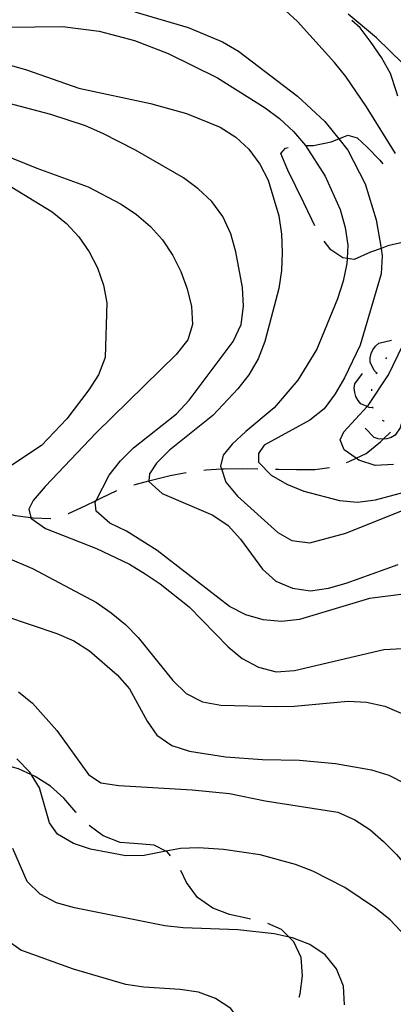
# Model space of a CAD drawing. Units: inches. Extents: x 663615 to 667339, y 4163519 to 4165903.
# Drawn here: x 664069 to 664173, y 4165341 to 4165615 of the extents above; entities that cross this region are included whole.
import ezdxf

# ---------------------------------------------------------------- set-up
doc = ezdxf.new("R2010")
doc.units = ezdxf.units.IN
doc.header["$MEASUREMENT"] = 0
doc.layers.add('Cartografia', color=7, linetype='Continuous')

msp = doc.modelspace()

# ---------------------------------------------------------------- linework, layer by layer
at = {"layer": 'Cartografia', "color": 7, "linetype": 'Continuous'}
for points in [[(664174.1, 4165577.69), (664166.04, 4165590.69), (664160.24, 4165599.11), (664157.07, 4165603.05), (664146.83, 4165614.47), (664139.21, 4165621.54)], [(664101.47, 4165617.17), (664116.32, 4165612.8), (664125.9, 4165608.82), (664130.35, 4165606.17), (664146.8, 4165593.69), (664154.41, 4165586.63), (664158.3, 4165581.78), (664160.82, 4165578.62), (664165.64, 4165569.26), (664168.72, 4165559.21), (664170.06, 4165551.29), (664170.41, 4165549.18), (664170.1, 4165544.16), (664164.21, 4165524.36), (664159.88, 4165515.21), (664157.29, 4165510.76), (664154.17, 4165506.56), (664150.23, 4165503.44), (664137.54, 4165496.52), (664135.89, 4165494.21), (664135.91, 4165491.75), (664139.45, 4165488.1), (664143.84, 4165485.64), (664148.54, 4165483.65), (664158.44, 4165481.04), (664163.47, 4165480.66), (664168.51, 4165481.3), (664183.12, 4165485.14)], [(664176.17, 4165602.75), (664168.79, 4165609.88), (664160.93, 4165616.47)], [(664065.95, 4165612.87), (664081.35, 4165613.05), (664091.51, 4165611.75), (664101.41, 4165609.2), (664110.75, 4165605.52), (664124.54, 4165598.72), (664137.77, 4165590.42), (664141.79, 4165587.42), (664145.63, 4165583.83), (664149.04, 4165579.94), (664154.53, 4165571.41), (664158.64, 4165562.12), (664160.06, 4165557.13), (664160.76, 4165552.15), (664160.62, 4165548.47), (664160.56, 4165547.06), (664159.52, 4165542.11), (664157.95, 4165537.22), (664152.16, 4165523.24), (664146.87, 4165514.58), (664140.28, 4165506.84), (664132.39, 4165500.31), (664128.62, 4165496.78), (664126.12, 4165493.7), (664125.35, 4165490.66), (664125.61, 4165489.89), (664126.84, 4165486.15), (664130.07, 4165482.26), (664141.35, 4165472.2), (664145.21, 4165469.92), (664150.23, 4165469.25), (664160.21, 4165471.96), (664179.02, 4165479.51)], [(664174.78, 4165593.65), (664174.31, 4165595.12), (664172.71, 4165599.99), (664170.14, 4165604.4), (664167.28, 4165608.58), (664164.23, 4165612.64), (664161.93, 4165614.7)], [(664061.56, 4165603.78), (664071.33, 4165600.99), (664085.87, 4165595.85), (664105.8, 4165591.59), (664115.88, 4165588.85), (664125.22, 4165584.99), (664129.61, 4165582.29), (664133.27, 4165578.88), (664136.32, 4165574.75), (664138.59, 4165570.23), (664141.6, 4165560.36), (664142.36, 4165555.25), (664142.52, 4165550.16), (664142.32, 4165545.13), (664141.59, 4165540.11), (664137.7, 4165525.38), (664135.83, 4165520.56), (664133.24, 4165516.11), (664130.18, 4165512.15), (664123.18, 4165504.71), (664111.17, 4165495.08), (664107.52, 4165491.48), (664105.56, 4165488.52), (664105.41, 4165486.55), (664105.4, 4165486.36), (664109.12, 4165483.07), (664123.16, 4165477.04), (664127.43, 4165474.1), (664130.9, 4165470.27), (664137, 4165461.97), (664140.72, 4165458.62), (664145.36, 4165456.63), (664150.38, 4165455.95), (664155.42, 4165456.65), (664160.36, 4165458.07), (664174.81, 4165463.29)], [(664177.08, 4165455.05), (664166.82, 4165453.77), (664147.32, 4165447.91), (664142.34, 4165447.39), (664137.2, 4165447.83), (664132.37, 4165449.29), (664127.85, 4165451.57), (664107.68, 4165467.16), (664099.14, 4165472.57), (664094.5, 4165474.74), (664090.72, 4165478.09), (664090.46, 4165480.61), (664090.71, 4165481.1), (664094.35, 4165488.1), (664097.47, 4165492.12), (664101.12, 4165495.77), (664113.07, 4165505.23), (664116.6, 4165509.01), (664128.9, 4165525.34), (664131.07, 4165530.1), (664131.75, 4165535.18), (664131.47, 4165540.39), (664129.65, 4165550.36), (664128.23, 4165555.36), (664125.97, 4165560.13), (664122.92, 4165564.31), (664119.15, 4165567.9), (664115, 4165570.96), (664101.65, 4165578.6), (664092.56, 4165583.29), (664087.74, 4165585.4), (664078.09, 4165588.55), (664037.89, 4165599.12)], [(664149.14, 4165579.9), (664151.2, 4165579.97), (664156.18, 4165580.91), (664158.3, 4165581.78), (664160.82, 4165582.81), (664163.45, 4165582.05), (664166.22, 4165579.49), (664169.76, 4165575.84), (664170.56, 4165574.85)], [(664059.86, 4165579.37), (664074.14, 4165573.58), (664088.49, 4165568.38), (664097.7, 4165563.57), (664101.9, 4165560.74), (664105.86, 4165557.39), (664109.22, 4165553.68), (664112.09, 4165549.32), (664114.29, 4165544.8), (664116.01, 4165540.04), (664117.25, 4165535.11), (664117.53, 4165530.13), (664116.27, 4165525.84), (664113.03, 4165521.76), (664090.7, 4165499.89), (664076.51, 4165484.96), (664073.16, 4165481.06), (664071.98, 4165478.63), (664072.51, 4165476.3), (664072.54, 4165476.16), (664076.63, 4165473.28), (664090.8, 4165467.67), (664099.95, 4165463.33), (664104.34, 4165460.69), (664108.55, 4165457.87), (664116.65, 4165451.45), (664127.44, 4165440.32), (664131.34, 4165437.09), (664135.91, 4165434.68), (664140.86, 4165433.4), (664145.96, 4165433.74), (664170.85, 4165439.58), (664176.06, 4165439.91)], [(664151.64, 4165557.55), (664150.75, 4165559.31), (664148.55, 4165563.96), (664144.08, 4165573.01), (664142.18, 4165577.66), (664143.4, 4165579.19), (664144.19, 4165579.37)], [(664065.57, 4165569.34), (664078.44, 4165561.41), (664082.4, 4165558.24), (664085.88, 4165554.53), (664088.74, 4165550.29), (664091.07, 4165545.82), (664092.73, 4165541.07), (664093.67, 4165536.08), (664093.19, 4165520.94), (664091.38, 4165516.11), (664088.68, 4165511.9), (664082.56, 4165503.85), (664075.44, 4165496.42), (664066.96, 4165490.74)], [(664176.44, 4165552.99), (664171.96, 4165551.97), (664170.06, 4165551.29), (664167.14, 4165550.25), (664162.55, 4165548.17), (664160.62, 4165548.47), (664159.45, 4165548.64), (664156.07, 4165550.85), (664154.2, 4165553.29)], [(664173.57, 4165491.1), (664168.42, 4165490.82), (664163.89, 4165492.27), (664163.09, 4165492.84), (664159.8, 4165495.15), (664158.71, 4165497.98), (664159.7, 4165500.24), (664166.16, 4165507.24), (664166.46, 4165507.56), (664172.17, 4165516.09), (664178.79, 4165529.94)], [(664168.86, 4165516.56), (664168.1, 4165517.31), (664167.05, 4165519.56), (664167.05, 4165520.79), (664167.33, 4165522.03), (664167.79, 4165523.06), (664168.53, 4165524.09), (664169.45, 4165524.92), (664172.94, 4165525.68)], [(664171.37, 4165520.55), (664171.68, 4165520.94)], [(664167.81, 4165506.92), (664167.81, 4165506.92), (664166.74, 4165506.98), (664166.16, 4165507.24), (664164.47, 4165507.99), (664163.66, 4165508.92), (664163.06, 4165510.04), (664162.73, 4165511.11), (664162.6, 4165512.38), (664162.75, 4165513.6), (664164.88, 4165516.48)], [(664168.76, 4165516.33), (664168.97, 4165516.79)], [(664167.46, 4165511.57), (664167.51, 4165512.07)], [(664167.88, 4165506.68), (664167.81, 4165506.92), (664167.73, 4165507.16)], [(664170.94, 4165503.15), (664170.83, 4165503.18), (664170.5, 4165503.38)], [(664160.44, 4165491.7), (664161.37, 4165492.01), (664163.09, 4165492.84), (664165.95, 4165494.21), (664169.9, 4165497.38), (664170.69, 4165498.15), (664172.68, 4165500.08)], [(664175.62, 4165502.35), (664175.35, 4165501.31), (664173.95, 4165499.26), (664172.89, 4165498.64), (664171.67, 4165498.25), (664170.69, 4165498.15), (664170.55, 4165498.13), (664169.28, 4165498.24), (664168.11, 4165498.61), (664165.68, 4165501.23)], [(664120.72, 4165489.56), (664121.32, 4165489.65), (664125.61, 4165489.89), (664126.36, 4165489.93), (664131.39, 4165489.97), (664135.7, 4165489.9)], [(664140.7, 4165489.82), (664141.45, 4165489.81), (664146.54, 4165489.73), (664151.57, 4165489.71), (664155.66, 4165490.28)], [(664101.18, 4165485.41), (664101.56, 4165485.53), (664105.41, 4165486.55), (664106.49, 4165486.83), (664111.36, 4165488.07), (664115.77, 4165488.85)], [(664082.87, 4165477.46), (664082.98, 4165477.49), (664087.63, 4165479.58), (664090.71, 4165481.1), (664092.22, 4165481.84), (664096.42, 4165483.88)], [(664063.29, 4165478.16), (664068.18, 4165476.89), (664072.51, 4165476.3), (664073.14, 4165476.21), (664078.07, 4165476.07)], [(664058.94, 4165468.11), (664072.98, 4165462.14), (664090.8, 4165452.64), (664094.89, 4165449.76), (664098.85, 4165446.52), (664102.39, 4165442.93), (664112.02, 4165430.98), (664115.79, 4165427.33), (664120.31, 4165424.98), (664125.39, 4165424.12), (664140.77, 4165423.7), (664145.86, 4165423.8), (664160.86, 4165425.18), (664166, 4165424.92), (664171.08, 4165423.82), (664180.36, 4165419.78)], [(664065.41, 4165448.85), (664079.76, 4165444.01), (664084.52, 4165441.96), (664088.85, 4165439.19), (664096.53, 4165432.54), (664099.94, 4165428.6), (664104.89, 4165419.66), (664107.59, 4165415.78), (664111.79, 4165412.9), (664116.74, 4165411.32), (664126.72, 4165409.73), (664137.07, 4165408.97), (664147.3, 4165408.75), (664157.35, 4165407.81), (664167.39, 4165406.09), (664172.27, 4165404.58), (664176.79, 4165402.29)], [(664069.03, 4165427.83), (664072.99, 4165424.65), (664079.7, 4165417.06), (664088.55, 4165404.76), (664091.99, 4165402.49), (664097.01, 4165401.69), (664117.47, 4165400.53), (664127.82, 4165399.53), (664137.78, 4165397.46), (664158.04, 4165394.26), (664162.74, 4165392.21), (664166.95, 4165389.45), (664170.73, 4165386.16), (664174.32, 4165382.51), (664187.61, 4165366.91), (664191.64, 4165363.91), (664196.15, 4165361.38), (664214.65, 4165353.25), (664218.86, 4165350.48), (664222.51, 4165346.95), (664225.26, 4165342.6), (664226.57, 4165338.32)], [(664085.19, 4165394.17), (664085.03, 4165394.34), (664081.68, 4165398.16), (664077.96, 4165401.57), (664073.69, 4165404.22), (664072.68, 4165404.68), (664069.05, 4165406.33), (664064.7, 4165407.58)], [(664179.67, 4165356.79), (664172.6, 4165364.33), (664168.52, 4165367.57), (664159.98, 4165373.33), (664151.01, 4165377.85), (664146.19, 4165379.72), (664136.41, 4165382.39), (664126.19, 4165383.93), (664119.25, 4165384.39), (664114.16, 4165384.18), (664110.15, 4165383.41), (664104.07, 4165382.24), (664098.97, 4165382.14), (664089.12, 4165384.03), (664084.36, 4165385.6), (664079.9, 4165388.13), (664077.68, 4165391.34), (664074.9, 4165401.08), (664072.68, 4165404.68), (664072.21, 4165405.44), (664068.56, 4165409.15)], [(664111.41, 4165382.11), (664110.55, 4165383.21), (664110.15, 4165383.41), (664106.87, 4165385.07), (664102.44, 4165385.44), (664097.42, 4165385.88), (664092.65, 4165387.75), (664088.72, 4165390.63)], [(664159.89, 4165340.63), (664159.61, 4165345.85), (664157.65, 4165350.67), (664154.48, 4165354.55), (664150.21, 4165357.44), (664145.39, 4165359.31), (664144.42, 4165359.53), (664140.26, 4165360.47), (664130.15, 4165361.53), (664114.89, 4165362.07), (664109.81, 4165362.68), (664084.67, 4165367.69), (664079.66, 4165369.09), (664075.09, 4165371.5), (664071.49, 4165375.03), (664067.44, 4165384.19)], [(664133.67, 4165364.55), (664132.96, 4165364.72), (664127.88, 4165365.81), (664123.18, 4165367.56), (664118.92, 4165370.57), (664115.87, 4165374.69), (664114.27, 4165378.04)], [(664147.28, 4165342.78), (664147.54, 4165343.76), (664148.22, 4165348.72), (664147.82, 4165353.82), (664145.79, 4165358.16), (664144.42, 4165359.53), (664142.31, 4165361.63), (664138.5, 4165363.32)], [(664068.57, 4165306.98), (664083.17, 4165302.44), (664088.19, 4165302), (664093.35, 4165302.69), (664098.22, 4165303.99), (664107.69, 4165308.1), (664121.23, 4165315.61), (664125.46, 4165318.6), (664128.94, 4165322.26), (664131.34, 4165326.77), (664132.02, 4165331.67), (664130.89, 4165336.06), (664128.19, 4165339.64), (664123.98, 4165342.46), (664119.16, 4165344.15), (664114.08, 4165344.89), (664103.97, 4165345.53), (664099.01, 4165346.32), (664084.35, 4165350.63), (664069.69, 4165355.89), (664065.55, 4165358.83)]]:
    msp.add_lwpolyline(points, dxfattribs=at)

doc.saveas('drawing.dxf')
